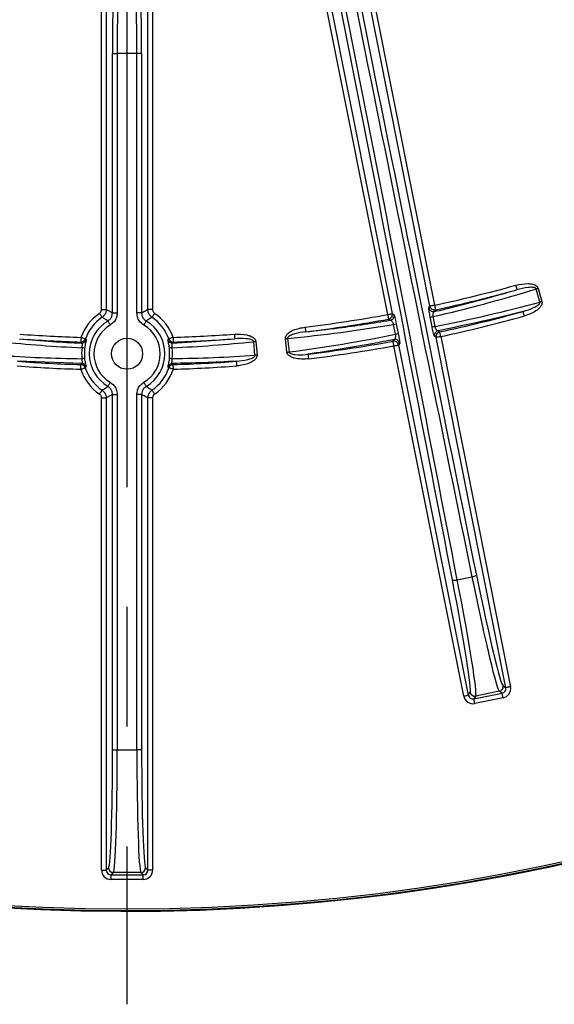
# Model space of a CAD drawing. Extents: x 5 to 420, y 5 to 292.
# Drawn here: x 263 to 274, y 166 to 187 of the extents above; entities that cross this region are included whole.
import ezdxf

# ---------------------------------------------------------------- set-up
doc = ezdxf.new("R2010")
doc.units = 0
doc.linetypes.add('CENTERX2', pattern=[20.32, 12.7, -2.54, 2.54, -2.54])
doc.layers.get('0').update_dxf_attribs({"linetype": 'CONTINUOUS'})
doc.layers.add('中心線', color=11, linetype='CENTERX2')

# ---------------------------------------------------------------- blocks, each defined once
blk = doc.blocks.new('SW_CENTERMARKSYMBOL_0')
at = {"layer": '中心線', "color": 0}
blk.add_line((0, -1), (0, -44.988), dxfattribs=at)

msp = doc.modelspace()

# ---------------------------------------------------------------- linework, layer by layer
at = {"color": 0, "linetype": 'CONTINUOUS'}
for p, q in [((271.404, 181.074), (268.981, 193.244)), ((269.08, 193.263), (271.502, 181.093)), ((270.509, 180.896), (268.087, 193.065)), ((268.185, 193.086), (270.607, 180.915)), ((264.445, 181.004), (264.443, 192.81)), ((264.543, 192.811), (264.545, 181.004)), ((265.427, 181.004), (265.425, 192.811)), ((265.525, 192.81), (265.527, 181.004)), ((264.678, 180.931), (264.677, 186.43)), ((265.193, 186.43), (264.777, 186.43)), ((264.777, 186.43), (264.777, 180.931)), ((265.194, 180.931), (265.193, 186.43)), ((265.293, 186.43), (265.294, 180.931)), ((273.737, 181.161), (273.656, 181.439)), ((273.698, 181.451), (273.779, 181.173)), ((271.38, 181.037), (271.404, 181.074)), ((270.607, 180.915), (270.644, 180.89)), ((271.451, 180.636), (271.41, 180.844)), ((271.466, 180.851), (271.507, 180.643)), ((270.677, 180.478), (270.635, 180.686)), ((270.689, 180.7), (270.731, 180.493)), ((264.103, 180.379), (264.12, 180.357)), ((265.852, 180.357), (265.868, 180.379)), ((265.95, 180.289), (267.268, 180.381)), ((268.375, 180.098), (268.344, 180.385)), ((268.387, 180.39), (268.419, 180.103)), ((271.536, 180.41), (271.499, 180.434)), ((273.014, 172.984), (271.536, 180.41)), ((271.634, 180.429), (273.112, 173.003)), ((264.022, 180.289), (264.006, 180.312)), ((264.086, 180.181), (264.084, 179.974)), ((265.888, 179.974), (265.885, 180.182)), ((265.966, 180.312), (265.95, 180.289)), ((267.697, 180.031), (267.672, 180.32)), ((267.715, 180.323), (267.741, 180.035)), ((272.12, 172.806), (270.641, 180.232)), ((270.764, 180.288), (270.739, 180.251)), ((270.739, 180.251), (272.218, 172.825)), ((264.024, 179.857), (262.665, 179.905)), ((264.007, 179.835), (264.024, 179.857)), ((264.116, 179.788), (264.098, 179.767)), ((265.873, 179.767), (265.856, 179.788)), ((265.948, 179.858), (265.965, 179.835)), ((264.446, 169.117), (264.445, 179.127)), ((264.545, 179.127), (264.546, 169.117)), ((264.679, 171.664), (264.678, 179.2)), ((264.778, 179.2), (264.779, 171.664)), ((265.195, 171.664), (265.194, 179.2)), ((265.294, 179.2), (265.295, 171.664)), ((265.428, 169.117), (265.427, 179.127)), ((265.527, 179.127), (265.528, 169.117)), ((271.983, 175.273), (272.294, 175.335)), ((272.218, 172.825), (272.258, 172.886)), ((272.335, 172.747), (272.936, 172.866)), ((272.875, 172.907), (272.376, 172.807)), ((272.936, 172.866), (272.875, 172.907)), ((272.954, 173.024), (273.014, 172.984)), ((272.376, 172.807), (272.335, 172.747)), ((272.955, 172.768), (272.355, 172.649)), ((264.779, 171.664), (265.195, 171.664)), ((264.546, 169.117), (264.595, 169.166)), ((265.38, 169.166), (265.428, 169.117)), ((264.695, 169.066), (264.646, 169.017)), ((264.646, 169.017), (265.328, 169.017)), ((265.328, 168.917), (264.646, 168.917)), ((265.28, 169.066), (264.695, 169.066)), ((265.328, 169.017), (265.28, 169.066))]:
    msp.add_line(p, q, dxfattribs=at)
at = {"color": 0, "linetype": 'CONTINUOUS', "flags": 128}
for points in [[(264.677, 186.43), (264.679, 186.43), (264.685, 186.43), (264.695, 186.43), (264.707, 186.43), (264.722, 186.43), (264.739, 186.43), (264.758, 186.43), (264.777, 186.43)], [(265.293, 186.43), (265.291, 186.43), (265.285, 186.43), (265.275, 186.43), (265.263, 186.43), (265.248, 186.43), (265.231, 186.43), (265.212, 186.43), (265.193, 186.43)], [(273.221, 181.517), (273.226, 181.498), (273.231, 181.481), (273.236, 181.464), (273.24, 181.45), (273.243, 181.438), (273.246, 181.429), (273.247, 181.423), (273.248, 181.421)], [(273.698, 181.451), (273.693, 181.45), (273.687, 181.448), (273.682, 181.446), (273.676, 181.445), (273.671, 181.443), (273.666, 181.442), (273.661, 181.44), (273.656, 181.439)], [(264.445, 181.004), (264.464, 181.004), (264.482, 181.004), (264.499, 181.004), (264.514, 181.004), (264.527, 181.004), (264.536, 181.004), (264.542, 181.004), (264.545, 181.004)], [(265.527, 181.004), (265.508, 181.004), (265.489, 181.004), (265.472, 181.004), (265.457, 181.004), (265.445, 181.004), (265.435, 181.004), (265.429, 181.004), (265.427, 181.004)], [(271.502, 181.093), (271.483, 181.09), (271.465, 181.086), (271.449, 181.083), (271.434, 181.08), (271.422, 181.077), (271.412, 181.075), (271.406, 181.074), (271.404, 181.074)], [(271.502, 181.093), (271.506, 181.075), (271.51, 181.057), (271.514, 181.04), (271.517, 181.025), (271.519, 181.013), (271.521, 181.004), (271.523, 180.998), (271.523, 180.996)], [(273.779, 181.173), (273.773, 181.172), (273.768, 181.17), (273.763, 181.169), (273.757, 181.167), (273.752, 181.166), (273.747, 181.164), (273.742, 181.163), (273.737, 181.161)], [(264.401, 180.921), (264.412, 180.905), (264.422, 180.89), (264.432, 180.876), (264.44, 180.864), (264.447, 180.853), (264.453, 180.846), (264.456, 180.841), (264.458, 180.838)], [(264.678, 180.931), (264.68, 180.931), (264.686, 180.931), (264.696, 180.931), (264.708, 180.931), (264.723, 180.931), (264.74, 180.931), (264.758, 180.931), (264.777, 180.931)], [(265.294, 180.931), (265.291, 180.931), (265.285, 180.931), (265.276, 180.931), (265.263, 180.931), (265.248, 180.931), (265.231, 180.931), (265.213, 180.931), (265.194, 180.931)], [(265.57, 180.921), (265.56, 180.905), (265.549, 180.89), (265.54, 180.876), (265.531, 180.864), (265.524, 180.854), (265.519, 180.846), (265.515, 180.841), (265.514, 180.839)], [(270.509, 180.896), (270.528, 180.899), (270.546, 180.903), (270.563, 180.906), (270.577, 180.909), (270.59, 180.912), (270.599, 180.913), (270.605, 180.915), (270.607, 180.915)], [(270.509, 180.896), (270.513, 180.877), (270.516, 180.859), (270.519, 180.842), (270.522, 180.827), (270.524, 180.815), (270.526, 180.806), (270.527, 180.8), (270.527, 180.797)], [(270.564, 180.773), (270.555, 180.778), (270.527, 180.797)], [(271.523, 180.996), (271.52, 180.991), (271.499, 180.959)], [(273.406, 180.865), (273.401, 180.884), (273.396, 180.902), (273.391, 180.918), (273.387, 180.932), (273.384, 180.944), (273.381, 180.954), (273.38, 180.959), (273.379, 180.962)], [(264.579, 180.758), (264.58, 180.756), (264.583, 180.751), (264.588, 180.743), (264.594, 180.732), (264.602, 180.719), (264.611, 180.704), (264.62, 180.688), (264.63, 180.672)], [(265.393, 180.758), (265.391, 180.756), (265.388, 180.751), (265.383, 180.743), (265.377, 180.732), (265.369, 180.719), (265.361, 180.704), (265.352, 180.689), (265.342, 180.672)], [(268.759, 180.629), (268.761, 180.61), (268.763, 180.591), (268.766, 180.575), (268.767, 180.56), (268.769, 180.547), (268.77, 180.538), (268.771, 180.532), (268.771, 180.529)], [(264.009, 180.412), (264.009, 180.393), (264.008, 180.374), (264.007, 180.357), (264.007, 180.342), (264.007, 180.33), (264.006, 180.321), (264.006, 180.315), (264.006, 180.312)], [(264.009, 180.412), (264.027, 180.406), (264.044, 180.399), (264.061, 180.394), (264.075, 180.389), (264.086, 180.385), (264.095, 180.381), (264.101, 180.379), (264.103, 180.379)], [(265.962, 180.412), (265.944, 180.406), (265.927, 180.4), (265.911, 180.394), (265.897, 180.389), (265.885, 180.385), (265.876, 180.382), (265.871, 180.38), (265.868, 180.379)], [(265.962, 180.412), (265.963, 180.393), (265.964, 180.375), (265.964, 180.358), (265.965, 180.343), (265.965, 180.33), (265.965, 180.321), (265.965, 180.315), (265.966, 180.312)], [(267.261, 180.481), (267.262, 180.462), (267.263, 180.443), (267.265, 180.427), (267.266, 180.412), (267.267, 180.399), (267.267, 180.39), (267.268, 180.384), (267.268, 180.381)], [(268.344, 180.385), (268.349, 180.386), (268.355, 180.387), (268.361, 180.387), (268.366, 180.388), (268.372, 180.388), (268.377, 180.389), (268.382, 180.39), (268.387, 180.39)], [(271.634, 180.429), (271.615, 180.426), (271.597, 180.422), (271.581, 180.419), (271.566, 180.416), (271.554, 180.413), (271.545, 180.411), (271.539, 180.41), (271.536, 180.41)], [(271.576, 180.551), (271.585, 180.546), (271.613, 180.527)], [(271.634, 180.429), (271.63, 180.448), (271.626, 180.466), (271.623, 180.482), (271.62, 180.497), (271.617, 180.509), (271.615, 180.519), (271.614, 180.524), (271.613, 180.527)], [(267.715, 180.323), (267.71, 180.323), (267.704, 180.322), (267.699, 180.322), (267.693, 180.321), (267.688, 180.321), (267.682, 180.32), (267.677, 180.32), (267.672, 180.32)], [(270.624, 180.33), (270.626, 180.334), (270.648, 180.366)], [(270.641, 180.232), (270.638, 180.25), (270.635, 180.268), (270.632, 180.285), (270.629, 180.3), (270.627, 180.312), (270.625, 180.322), (270.624, 180.327), (270.624, 180.33)], [(270.641, 180.232), (270.66, 180.235), (270.678, 180.239), (270.695, 180.242), (270.71, 180.245), (270.722, 180.248), (270.731, 180.249), (270.737, 180.251), (270.739, 180.251)], [(267.741, 180.035), (267.735, 180.035), (267.729, 180.034), (267.724, 180.034), (267.718, 180.033), (267.713, 180.033), (267.707, 180.032), (267.702, 180.032), (267.697, 180.031)], [(268.375, 180.098), (268.381, 180.098), (268.386, 180.099), (268.392, 180.1), (268.398, 180.1), (268.403, 180.101), (268.408, 180.101), (268.414, 180.102), (268.419, 180.103)], [(268.838, 179.956), (268.836, 179.975), (268.833, 179.993), (268.831, 180.01), (268.83, 180.025), (268.828, 180.038), (268.827, 180.047), (268.826, 180.053), (268.826, 180.055)], [(264.004, 179.735), (264.004, 179.754), (264.005, 179.772), (264.005, 179.789), (264.006, 179.804), (264.006, 179.817), (264.007, 179.826), (264.007, 179.832), (264.007, 179.835)], [(264.004, 179.735), (264.022, 179.741), (264.039, 179.747), (264.055, 179.752), (264.07, 179.757), (264.081, 179.761), (264.09, 179.764), (264.096, 179.766), (264.098, 179.767)], [(265.968, 179.735), (265.95, 179.741), (265.932, 179.747), (265.916, 179.752), (265.902, 179.757), (265.89, 179.761), (265.881, 179.764), (265.876, 179.766), (265.873, 179.767)], [(265.968, 179.735), (265.967, 179.754), (265.967, 179.773), (265.966, 179.79), (265.966, 179.805), (265.965, 179.817), (265.965, 179.826), (265.965, 179.832), (265.965, 179.835)], [(267.314, 179.806), (267.313, 179.825), (267.312, 179.843), (267.31, 179.86), (267.309, 179.875), (267.308, 179.888), (267.308, 179.897), (267.307, 179.903), (267.307, 179.906)], [(264.579, 179.373), (264.58, 179.375), (264.583, 179.38), (264.588, 179.388), (264.595, 179.399), (264.602, 179.412), (264.611, 179.427), (264.62, 179.442), (264.63, 179.459)], [(265.393, 179.373), (265.391, 179.375), (265.388, 179.38), (265.384, 179.388), (265.377, 179.399), (265.37, 179.412), (265.361, 179.427), (265.352, 179.442), (265.342, 179.459)], [(264.401, 179.21), (264.412, 179.226), (264.422, 179.241), (264.432, 179.255), (264.441, 179.267), (264.448, 179.277), (264.453, 179.285), (264.456, 179.29), (264.458, 179.292)], [(264.445, 179.127), (264.464, 179.127), (264.482, 179.127), (264.499, 179.127), (264.514, 179.127), (264.527, 179.127), (264.536, 179.127), (264.542, 179.127), (264.545, 179.127)], [(264.678, 179.2), (264.68, 179.2), (264.686, 179.2), (264.696, 179.2), (264.708, 179.2), (264.723, 179.2), (264.74, 179.2), (264.759, 179.2), (264.778, 179.2)], [(265.294, 179.2), (265.292, 179.2), (265.285, 179.2), (265.276, 179.2), (265.264, 179.2), (265.249, 179.2), (265.232, 179.2), (265.213, 179.2), (265.194, 179.2)], [(265.527, 179.127), (265.508, 179.127), (265.489, 179.127), (265.472, 179.127), (265.457, 179.127), (265.445, 179.127), (265.436, 179.127), (265.43, 179.127), (265.427, 179.127)], [(265.57, 179.21), (265.56, 179.226), (265.549, 179.241), (265.54, 179.255), (265.531, 179.267), (265.524, 179.278), (265.519, 179.285), (265.516, 179.29), (265.514, 179.292)], [(272.955, 172.768), (272.952, 172.787), (272.948, 172.805), (272.945, 172.821), (272.942, 172.836), (272.939, 172.848), (272.938, 172.858), (272.936, 172.864), (272.936, 172.866)], [(273.112, 173.003), (273.094, 172.999), (273.076, 172.996), (273.059, 172.992), (273.044, 172.99), (273.032, 172.987), (273.023, 172.985), (273.017, 172.984), (273.014, 172.984)], [(272.12, 172.806), (272.138, 172.809), (272.156, 172.813), (272.173, 172.816), (272.188, 172.819), (272.2, 172.822), (272.209, 172.823), (272.215, 172.825), (272.218, 172.825)], [(272.355, 172.649), (272.351, 172.667), (272.347, 172.685), (272.344, 172.702), (272.341, 172.717), (272.339, 172.729), (272.337, 172.738), (272.336, 172.744), (272.335, 172.747)], [(264.679, 171.664), (264.681, 171.664), (264.687, 171.664), (264.697, 171.664), (264.709, 171.664), (264.724, 171.664), (264.741, 171.664), (264.76, 171.664), (264.779, 171.664)], [(265.295, 171.664), (265.293, 171.664), (265.286, 171.664), (265.277, 171.664), (265.265, 171.664), (265.25, 171.664), (265.233, 171.664), (265.214, 171.664), (265.195, 171.664)], [(264.446, 169.117), (264.465, 169.117), (264.484, 169.117), (264.501, 169.117), (264.516, 169.117), (264.528, 169.117), (264.538, 169.117), (264.544, 169.117), (264.546, 169.117)], [(265.528, 169.117), (265.509, 169.117), (265.491, 169.117), (265.474, 169.117), (265.459, 169.117), (265.446, 169.117), (265.437, 169.117), (265.431, 169.117), (265.428, 169.117)], [(264.646, 168.917), (264.646, 168.936), (264.646, 168.955), (264.646, 168.972), (264.646, 168.987), (264.646, 168.999), (264.646, 169.008), (264.646, 169.014), (264.646, 169.017)], [(265.328, 168.917), (265.328, 168.936), (265.328, 168.955), (265.328, 168.972), (265.328, 168.987), (265.328, 168.999), (265.328, 169.009), (265.328, 169.015), (265.328, 169.017)]]:
    msp.add_lwpolyline(points, dxfattribs=at)
at = {"color": 0, "linetype": 'CONTINUOUS'}
msp.add_circle((264.986, 180.065), 0.33, dxfattribs=at)
for centre, radius, start, end in [((264.982, 211.258), 43, 196.0541, 343.9693), ((264.982, 211.258), 42.965, 196.0676, 343.9559), ((264.982, 211.258), 43.015, 196.0483, 336.8249), ((264.982, 211.258), 30.862, 282.1972, 285.485), ((264.982, 211.258), 30.961, 282.1972, 285.485), ((271.478, 181.057), 0.1, 191.3406, 282.0571), ((271.502, 181.093), 0.1, 191.3418, 282.114), ((264.986, 180.065), 1.036, 124.3491, 160.4677), ((264.986, 180.065), 0.936, 124.3491, 160.4677), ((264.986, 180.065), 0.936, 19.5475, 55.666), ((264.986, 180.065), 1.036, 19.5475, 55.666), ((264.982, 211.258), 30.862, 277.0302, 280.3179), ((264.982, 211.258), 30.961, 277.0302, 280.3179), ((270.509, 180.896), 0.1, 280.402, 11.1732), ((270.546, 180.871), 0.1, 280.4605, 11.1733), ((271.401, 181.139), 0.295, 271.8943, 282.8547), ((264.982, 211.258), 31.439, 282.177, 285.4918), ((264.982, 211.258), 31.538, 282.177, 285.4918), ((264.986, 180.065), 0.803, 120.4296, 239.5855), ((264.986, 180.065), 0.703, 120.4296, 239.5855), ((264.986, 180.065), 0.703, 300.4296, 59.5855), ((264.986, 180.065), 0.803, 300.4296, 59.5855), ((270.585, 180.977), 0.295, 279.6626, 290.626), ((271.442, 180.931), 0.295, 271.8811, 282.8618), ((264.982, 211.258), 30.961, 265.7802, 268.1942), ((264.982, 211.258), 30.862, 265.7802, 268.1942), ((264.009, 180.412), 0.1, 268.2536, 340.4092), ((265.962, 180.412), 0.1, 199.606, 271.7624), ((264.982, 211.258), 30.862, 271.8209, 274.235), ((264.982, 211.258), 30.961, 271.8209, 274.235), ((270.627, 180.769), 0.295, 279.6628, 290.6258), ((271.598, 180.453), 0.1, 102.2007, 191.1765), ((271.634, 180.429), 0.1, 102.2575, 191.1774), ((264.025, 180.389), 0.1, 268.2849, 341.3389), ((263.96, 179.574), 0.62, 78.2365, 83.4264), ((265.947, 180.389), 0.1, 198.6727, 271.7345), ((266.012, 179.575), 0.619, 96.5845, 101.7834), ((264.982, 211.258), 31.439, 277.0233, 280.3381), ((264.982, 211.258), 31.538, 277.0233, 280.3381), ((270.641, 180.231), 0.1, 11.337, 100.259), ((270.666, 180.268), 0.1, 11.3382, 100.314), ((264.021, 180.106), 0.146, 272.6253, 295.3113), ((265.95, 180.106), 0.146, 244.6921, 267.402), ((264.982, 211.258), 31.538, 265.7733, 268.2231), ((264.982, 211.258), 31.439, 265.7733, 268.2231), ((264.004, 179.735), 0.1, 18.6603, 88.1697), ((264.02, 179.757), 0.1, 17.7584, 88.1976), ((264.986, 180.065), 0.936, 198.6074, 235.666), ((264.986, 180.065), 0.936, 304.3491, 341.4078), ((265.951, 179.757), 0.1, 91.8183, 162.2556), ((265.968, 179.735), 0.1, 91.8443, 161.3558), ((264.982, 211.258), 31.439, 271.7921, 274.2418), ((264.982, 211.258), 31.538, 271.7921, 274.2418), ((264.986, 180.065), 1.036, 198.6074, 235.666), ((264.986, 180.065), 1.036, 304.3491, 341.4078), ((272.281, 175.51), 0.176, 274.0073, 307.5615), ((271.927, 175.439), 0.176, 254.9549, 288.5067), ((272.356, 172.905), 0.1, 191.3379, 281.1777), ((272.856, 173.005), 0.1, 281.3407, 11.1755), ((264.695, 169.166), 0.1, 180.0894, 269.925), ((265.28, 169.166), 0.1, 270.09, 359.9244)]:
    msp.add_arc(centre, radius, start, end, dxfattribs=at)
for centre, major_axis, ratio, start_param, end_param in [((263.801, 195.615), (-75.374, 181.902), 0.034921, 4.58672, 4.70443), ((263.893, 195.653), (-75.413, 181.994), 0.034903, 4.58672, 4.704224), ((276.789, 200.996), (-75.413, 181.994), 0.034903, 1.579397, 1.696466), ((276.881, 201.034), (-75.374, 181.902), 0.034921, 1.579612, 1.696466), ((264.489, 192.807), (-21.699, 109.011), 0.034921, 4.543865, 4.712389), ((264.587, 192.827), (-21.718, 109.109), 0.034889, 4.543865, 4.712389), ((272.404, 194.382), (-21.718, 109.109), 0.034889, 1.570796, 1.73932), ((272.502, 194.402), (-21.699, 109.011), 0.034921, 1.570796, 1.73932), ((264.75, 186.43), (0, 2.1), 0.034921, 0.785398, 1.570796), ((265.22, 186.43), (0, 2.1), 0.034921, 4.712389, 5.497787), ((264.85, 186.43), (0, 2), 0.036667, 0.785398, 1.570796), ((265.12, 186.43), (0, 2), 0.036667, 4.712389, 5.497787), ((264.516, 211.122), (29.821, 8.696), 0.999855, 4.654344, 4.727342), ((265.536, 211.42), (30.101, 8.778), 0.999855, 4.620282, 4.693296), ((265.464, 211.311), (30.878, 3.386), 0.999855, 4.697436, 4.770434), ((264.407, 211.195), (31.168, 3.418), 0.999855, 4.731482, 4.804496), ((265.465, 211.216), (30.945, -2.703), 0.999855, 4.697436, 4.753329), ((265.013, 180.063), (0.986, -0.086), 0.999855, 3.099941, 3.332726), ((264.498, 211.216), (30.945, 2.711), 0.999855, 4.671449, 4.727342), ((264.959, 180.063), (0.986, 0.086), 0.999855, 6.092052, 6.324837), ((264.406, 211.308), (31.236, -2.729), 0.999855, 4.731482, 4.787461), ((265.557, 211.309), (31.235, 2.737), 0.999855, 4.637317, 4.693296), ((272.391, 175.867), (-0.566, 2.844), 0.034921, 1.73932, 3.106686), ((271.689, 175.727), (-0.566, 2.844), 0.034921, 3.176499, 4.543865), ((271.787, 175.747), (-0.586, 2.942), 0.033757, 3.176499, 4.543865), ((272.293, 175.848), (-0.586, 2.942), 0.033757, 1.73932, 3.106686), ((272.916, 172.964), (0.0835, -0.0557), 0.996359, 5.498396, 7.067974), ((272.916, 172.964), (0.167, -0.111), 0.998783, 5.498396, 7.067974), ((272.316, 172.845), (-0.111, -0.167), 0.998783, 5.498396, 7.067974), ((272.316, 172.845), (0.0557, 0.0835), 0.996359, 2.356803, 3.926382), ((264.591, 171.664), (0, 2.5), 0.034921, 3.176499, 4.712389), ((264.691, 171.664), (0, 2.6), 0.033578, 3.176499, 4.712389), ((265.282, 171.664), (0, 2.6), 0.033578, 1.570796, 3.106686), ((265.382, 171.664), (0, 2.5), 0.034921, 1.570796, 3.106686), ((264.646, 169.117), (-0.142, -0.142), 0.998783, 5.498396, 7.067974), ((264.646, 169.117), (0.071, 0.071), 0.996359, 2.356803, 3.926382), ((265.328, 169.117), (0.071, -0.071), 0.996359, 5.498396, 7.067974), ((265.328, 169.117), (0.142, -0.142), 0.998783, 5.498396, 7.067974)]:
    msp.add_ellipse(centre, major_axis=major_axis, ratio=ratio, start_param=start_param, end_param=end_param, dxfattribs=at)
for points, knots in [([(271.499, 180.959), (271.645, 180.993), (272.232, 181.132), (272.812, 181.297), (273.248, 181.421)], [0, 0, 0, 0, 0.249197, 1, 1, 1, 1]), ([(273.221, 181.517), (273.308, 181.535), (273.42, 181.56), (273.565, 181.545), (273.634, 181.525), (273.677, 181.49), (273.692, 181.468), (273.697, 181.454), (273.698, 181.451)], [0, 0, 0, 0, 0.510919, 0.659356, 0.846642, 0.918545, 0.980175, 1, 1, 1, 1]), ([(273.656, 181.439), (273.655, 181.44), (273.654, 181.445), (273.649, 181.451), (273.638, 181.46), (273.604, 181.472), (273.548, 181.474), (273.422, 181.465), (273.325, 181.44), (273.248, 181.421)], [0, 0, 0, 0, 0.011828, 0.036503, 0.051882, 0.108145, 0.286375, 0.441128, 1, 1, 1, 1]), ([(264.401, 180.921), (264.409, 180.927), (264.425, 180.941), (264.441, 180.97), (264.444, 180.992), (264.445, 181.004)], [0, 0, 0, 0, 0.3056443, 0.6528236, 1, 1, 1, 1]), ([(264.545, 181.004), (264.542, 180.981), (264.538, 180.936), (264.505, 180.878), (264.473, 180.851), (264.458, 180.838)], [0, 0, 0, 0, 0.347173, 0.694372, 1, 1, 1, 1]), ([(264.545, 181.004), (264.565, 180.993), (264.609, 180.969), (264.653, 180.944), (264.678, 180.931)], [0, 0, 0, 0, 0.451912, 1, 1, 1, 1]), ([(265.294, 180.931), (265.311, 180.94), (265.355, 180.965), (265.399, 180.989), (265.427, 181.004)], [0, 0, 0, 0, 0.379713, 1, 1, 1, 1]), ([(265.514, 180.839), (265.497, 180.853), (265.462, 180.882), (265.432, 180.942), (265.429, 180.984), (265.427, 181.004)], [0, 0, 0, 0, 0.347172, 0.694363, 1, 1, 1, 1]), ([(265.527, 181.004), (265.528, 180.994), (265.529, 180.973), (265.544, 180.943), (265.562, 180.928), (265.57, 180.921)], [0, 0, 0, 0, 0.305628, 0.652822, 1, 1, 1, 1]), ([(271.41, 180.844), (271.406, 180.864), (271.399, 180.905), (271.389, 180.959), (271.382, 181.003), (271.379, 181.03), (271.38, 181.035), (271.38, 181.037)], [0, 0, 0, 0, 0.194204, 0.387954, 0.593367, 0.823036, 1, 1, 1, 1]), ([(273.379, 180.962), (273.455, 180.985), (273.563, 181.018), (273.677, 181.08), (273.721, 181.117), (273.736, 181.14), (273.739, 181.153), (273.737, 181.159), (273.737, 181.161)], [0, 0, 0, 0, 0.560259, 0.798609, 0.906141, 0.962013, 0.983442, 1, 1, 1, 1]), ([(273.779, 181.173), (273.781, 181.163), (273.785, 181.139), (273.772, 181.096), (273.731, 181.034), (273.613, 180.938), (273.49, 180.895), (273.406, 180.865)], [0, 0, 0, 0, 0.0610717, 0.1359765, 0.2548715, 0.4872285, 1, 1, 1, 1]), ([(264.579, 180.758), (264.557, 180.773), (264.517, 180.801), (264.476, 180.827), (264.458, 180.838)], [0, 0, 0, 0, 0.548086, 1, 1, 1, 1]), ([(264.579, 180.758), (264.598, 180.773), (264.636, 180.801), (264.671, 180.863), (264.675, 180.908), (264.678, 180.931)], [0, 0, 0, 0, 0.350925, 0.675444, 1, 1, 1, 1]), ([(264.777, 180.931), (264.774, 180.897), (264.767, 180.83), (264.715, 180.736), (264.659, 180.694), (264.63, 180.672)], [0, 0, 0, 0, 0.32454, 0.6490817, 1, 1, 1, 1]), ([(265.342, 180.672), (265.315, 180.692), (265.26, 180.732), (265.205, 180.824), (265.198, 180.894), (265.194, 180.931)], [0, 0, 0, 0, 0.324537, 0.649081, 1, 1, 1, 1]), ([(265.294, 180.931), (265.296, 180.906), (265.302, 180.86), (265.338, 180.798), (265.374, 180.772), (265.393, 180.758)], [0, 0, 0, 0, 0.350927, 0.675451, 1, 1, 1, 1]), ([(265.514, 180.839), (265.489, 180.822), (265.448, 180.796), (265.408, 180.769), (265.393, 180.758)], [0, 0, 0, 0, 0.620289, 1, 1, 1, 1]), ([(270.644, 180.89), (270.645, 180.887), (270.649, 180.88), (270.66, 180.836), (270.674, 180.777), (270.684, 180.728), (270.689, 180.704), (270.689, 180.7)], [0, 0, 0, 0, 0.263238, 0.527044, 0.772061, 0.962597, 1, 1, 1, 1]), ([(271.499, 180.959), (271.495, 180.957), (271.486, 180.952), (271.474, 180.936), (271.466, 180.912), (271.463, 180.885), (271.464, 180.864), (271.466, 180.853), (271.466, 180.851)], [0, 0, 0, 0, 0.194044, 0.440221, 0.648406, 0.830185, 0.964936, 1, 1, 1, 1]), ([(273.379, 180.962), (273.152, 180.904), (272.555, 180.753), (271.951, 180.629), (271.576, 180.551)], [0, 0, 0, 0, 0.37919, 1, 1, 1, 1]), ([(268.344, 180.385), (268.344, 180.396), (268.344, 180.42), (268.364, 180.461), (268.416, 180.516), (268.548, 180.59), (268.674, 180.613), (268.759, 180.629)], [0, 0, 0, 0, 0.061722, 0.13767, 0.259118, 0.500204, 1, 1, 1, 1]), ([(268.771, 180.529), (269.003, 180.555), (269.603, 180.622), (270.199, 180.716), (270.564, 180.773)], [0, 0, 0, 0, 0.387513, 1, 1, 1, 1]), ([(270.635, 180.686), (270.634, 180.688), (270.632, 180.698), (270.628, 180.71), (270.618, 180.73), (270.605, 180.752), (270.584, 180.77), (270.57, 180.772), (270.564, 180.773)], [0, 0, 0, 0, 0.032, 0.175973, 0.200208, 0.435723, 0.71213, 1, 1, 1, 1]), ([(271.499, 180.434), (271.498, 180.437), (271.494, 180.444), (271.483, 180.487), (271.47, 180.547), (271.458, 180.601), (271.453, 180.63), (271.451, 180.636)], [0, 0, 0, 0, 0.2512145, 0.5030513, 0.7354373, 0.9388143, 1, 1, 1, 1]), ([(271.507, 180.643), (271.508, 180.64), (271.511, 180.627), (271.515, 180.613), (271.523, 180.594), (271.53, 180.583), (271.542, 180.566), (271.557, 180.553), (271.57, 180.552), (271.576, 180.551)], [0, 0, 0, 0, 0.0529104, 0.2003102, 0.2335302, 0.4262449, 0.4579264, 0.7228025, 1, 1, 1, 1]), ([(262.703, 180.381), (262.936, 180.361), (263.375, 180.323), (263.815, 180.3), (264.022, 180.289)], [0, 0, 0, 0, 0.530379, 1, 1, 1, 1]), ([(267.261, 180.481), (267.349, 180.482), (267.464, 180.484), (267.603, 180.442), (267.667, 180.408), (267.703, 180.366), (267.713, 180.341), (267.715, 180.327), (267.715, 180.323)], [0, 0, 0, 0, 0.510918, 0.659352, 0.846638, 0.918545, 0.98017, 1, 1, 1, 1]), ([(267.672, 180.32), (267.672, 180.321), (267.671, 180.326), (267.667, 180.333), (267.658, 180.343), (267.627, 180.362), (267.573, 180.375), (267.448, 180.391), (267.347, 180.385), (267.268, 180.381)], [0, 0, 0, 0, 0.011825, 0.036504, 0.051883, 0.108147, 0.286377, 0.441129, 1, 1, 1, 1]), ([(268.771, 180.529), (268.695, 180.518), (268.584, 180.502), (268.462, 180.46), (268.411, 180.431), (268.392, 180.411), (268.387, 180.398), (268.387, 180.393), (268.387, 180.39)], [0, 0, 0, 0, 0.54695, 0.794933, 0.90497, 0.961665, 0.983315, 1, 1, 1, 1]), ([(270.648, 180.366), (270.654, 180.369), (270.664, 180.374), (270.674, 180.393), (270.68, 180.418), (270.681, 180.445), (270.679, 180.466), (270.677, 180.476), (270.677, 180.478)], [0, 0, 0, 0, 0.255239, 0.480188, 0.670518, 0.839523, 0.963881, 1, 1, 1, 1]), ([(270.731, 180.493), (270.735, 180.473), (270.743, 180.432), (270.753, 180.377), (270.76, 180.331), (270.765, 180.297), (270.764, 180.291), (270.764, 180.288)], [0, 0, 0, 0, 0.183524, 0.366759, 0.557665, 0.769074, 1, 1, 1, 1]), ([(264.031, 180.19), (264.032, 180.196), (264.035, 180.211), (264.04, 180.238), (264.041, 180.255), (264.04, 180.271), (264.036, 180.284), (264.027, 180.287), (264.022, 180.289)], [0, 0, 0, 0, 0.0963343, 0.2830807, 0.4779696, 0.487544, 0.7318891, 1, 1, 1, 1]), ([(264.12, 180.357), (264.12, 180.354), (264.12, 180.349), (264.112, 180.316), (264.101, 180.268), (264.092, 180.22), (264.088, 180.191), (264.086, 180.181)], [0, 0, 0, 0, 0.2485522, 0.4926377, 0.7059609, 0.9009262, 1, 1, 1, 1]), ([(265.885, 180.182), (265.882, 180.201), (265.877, 180.239), (265.866, 180.29), (265.857, 180.329), (265.851, 180.352), (265.852, 180.355), (265.852, 180.357)], [0, 0, 0, 0, 0.19342, 0.391213, 0.594226, 0.807317, 1, 1, 1, 1]), ([(265.95, 180.289), (265.946, 180.288), (265.938, 180.286), (265.932, 180.273), (265.931, 180.251), (265.934, 180.222), (265.938, 180.201), (265.941, 180.19)], [0, 0, 0, 0, 0.209622, 0.427443, 0.624309, 0.812947, 1, 1, 1, 1]), ([(270.648, 180.366), (270.493, 180.336), (269.888, 180.217), (269.279, 180.124), (268.826, 180.055)], [0, 0, 0, 0, 0.256182, 1, 1, 1, 1]), ([(264.024, 179.857), (264.028, 179.858), (264.036, 179.86), (264.041, 179.875), (264.041, 179.897), (264.037, 179.917), (264.033, 179.938), (264.031, 179.95), (264.028, 179.96)], [0, 0, 0, 0, 0.24028, 0.441535, 0.628248, 0.787097, 0.813235, 1, 1, 1, 1]), ([(264.084, 179.974), (264.086, 179.955), (264.091, 179.916), (264.101, 179.863), (264.11, 179.822), (264.116, 179.794), (264.116, 179.79), (264.116, 179.788)], [0, 0, 0, 0, 0.189089, 0.381692, 0.576767, 0.777508, 1, 1, 1, 1]), ([(265.856, 179.788), (265.856, 179.791), (265.856, 179.796), (265.863, 179.828), (265.873, 179.875), (265.882, 179.926), (265.886, 179.96), (265.888, 179.974)], [0, 0, 0, 0, 0.235183, 0.466204, 0.668354, 0.854775, 1, 1, 1, 1]), ([(265.943, 179.961), (265.942, 179.952), (265.937, 179.934), (265.932, 179.907), (265.931, 179.89), (265.931, 179.876), (265.933, 179.869), (265.938, 179.86), (265.943, 179.859), (265.948, 179.858)], [0, 0, 0, 0, 0.1439388, 0.3235245, 0.4873867, 0.5166691, 0.7089133, 0.7467286, 1, 1, 1, 1]), ([(267.307, 179.906), (267.386, 179.914), (267.499, 179.925), (267.622, 179.964), (267.673, 179.991), (267.692, 180.011), (267.697, 180.023), (267.697, 180.029), (267.697, 180.031)], [0, 0, 0, 0, 0.560255, 0.798606, 0.906138, 0.962009, 0.983439, 1, 1, 1, 1]), ([(267.741, 180.035), (267.74, 180.025), (267.74, 180.001), (267.719, 179.96), (267.666, 179.908), (267.532, 179.836), (267.403, 179.818), (267.314, 179.806)], [0, 0, 0, 0, 0.0610737, 0.1359782, 0.2548705, 0.4872297, 1, 1, 1, 1]), ([(268.838, 179.956), (268.733, 179.95), (268.607, 179.943), (268.468, 179.992), (268.419, 180.022), (268.388, 180.057), (268.377, 180.082), (268.375, 180.096), (268.375, 180.098)], [0, 0, 0, 0, 0.5940296, 0.7205071, 0.8476938, 0.9188828, 0.9907541, 1, 1, 1, 1]), ([(268.419, 180.103), (268.419, 180.102), (268.419, 180.098), (268.422, 180.091), (268.432, 180.08), (268.457, 180.065), (268.499, 180.054), (268.604, 180.039), (268.715, 180.042), (268.806, 180.053), (268.826, 180.055)], [0, 0, 0, 0, 0.005518, 0.027076, 0.051794, 0.107474, 0.225183, 0.353477, 0.856204, 1, 1, 1, 1]), ([(267.307, 179.906), (267.074, 179.894), (266.621, 179.87), (266.168, 179.862), (265.948, 179.858)], [0, 0, 0, 0, 0.515459, 1, 1, 1, 1]), ([(264.458, 179.292), (264.461, 179.294), (264.473, 179.302), (264.498, 179.318), (264.535, 179.342), (264.564, 179.362), (264.579, 179.373)], [0, 0, 0, 0, 0.079643, 0.28963, 0.620289, 1, 1, 1, 1]), ([(264.678, 179.2), (264.675, 179.225), (264.67, 179.271), (264.634, 179.333), (264.597, 179.359), (264.579, 179.373)], [0, 0, 0, 0, 0.350927, 0.675451, 1, 1, 1, 1]), ([(264.63, 179.459), (264.657, 179.439), (264.711, 179.399), (264.766, 179.307), (264.774, 179.237), (264.778, 179.2)], [0, 0, 0, 0, 0.324543, 0.64908, 1, 1, 1, 1]), ([(265.194, 179.2), (265.197, 179.234), (265.204, 179.301), (265.256, 179.395), (265.313, 179.437), (265.342, 179.459)], [0, 0, 0, 0, 0.32454, 0.649082, 1, 1, 1, 1]), ([(265.393, 179.373), (265.373, 179.358), (265.335, 179.33), (265.301, 179.268), (265.296, 179.223), (265.294, 179.2)], [0, 0, 0, 0, 0.350925, 0.675444, 1, 1, 1, 1]), ([(265.393, 179.373), (265.415, 179.358), (265.455, 179.33), (265.496, 179.304), (265.514, 179.292)], [0, 0, 0, 0, 0.548086, 1, 1, 1, 1]), ([(264.445, 179.127), (264.444, 179.137), (264.442, 179.158), (264.427, 179.188), (264.41, 179.203), (264.401, 179.21)], [0, 0, 0, 0, 0.305628, 0.652821, 1, 1, 1, 1]), ([(264.458, 179.292), (264.475, 179.278), (264.509, 179.249), (264.539, 179.189), (264.543, 179.147), (264.545, 179.127)], [0, 0, 0, 0, 0.347172, 0.694363, 1, 1, 1, 1]), ([(264.678, 179.2), (264.661, 179.191), (264.62, 179.168), (264.576, 179.144), (264.549, 179.129), (264.545, 179.127)], [0, 0, 0, 0, 0.379713, 0.914198, 1, 1, 1, 1]), ([(265.427, 179.127), (265.407, 179.138), (265.363, 179.162), (265.318, 179.187), (265.294, 179.2)], [0, 0, 0, 0, 0.451912, 1, 1, 1, 1]), ([(265.427, 179.127), (265.429, 179.15), (265.434, 179.195), (265.466, 179.253), (265.499, 179.28), (265.514, 179.292)], [0, 0, 0, 0, 0.347173, 0.694372, 1, 1, 1, 1]), ([(265.57, 179.21), (265.563, 179.204), (265.547, 179.19), (265.53, 179.161), (265.528, 179.139), (265.527, 179.127)], [0, 0, 0, 0, 0.3056443, 0.6528236, 1, 1, 1, 1])]:
    msp.add_open_spline(points, degree=3, knots=knots, dxfattribs=at)

# ---------------------------------------------------------------- block references
at = {"layer": '中心線', "color": 0}
msp.add_blockref('SW_CENTERMARKSYMBOL_0', (264.982, 211.258), dxfattribs=at)

doc.saveas('drawing.dxf')
